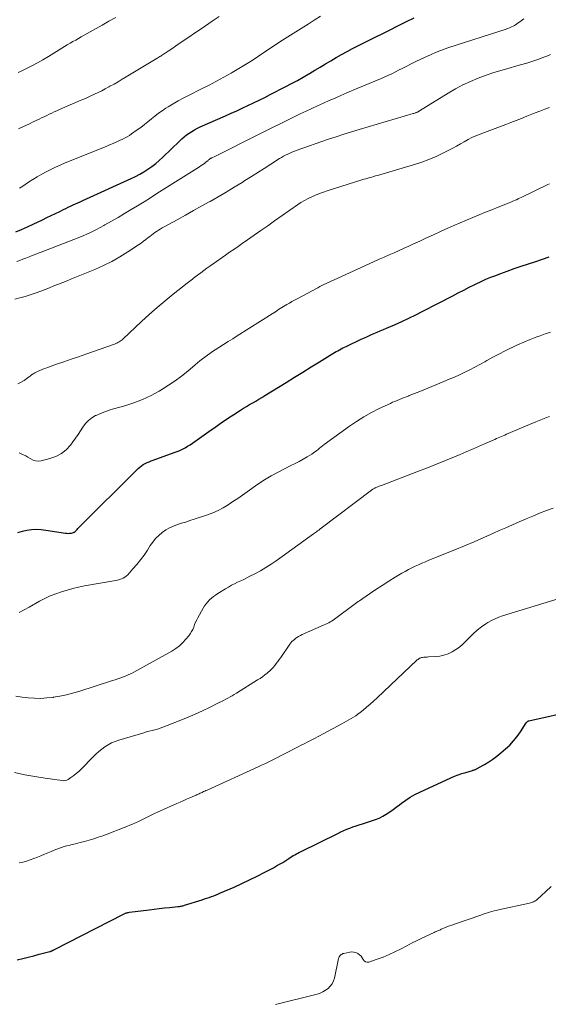
# Model space of a CAD drawing. Units: feet. Extents: x 1945000 to 1950000, y 580000 to 585007.
# Drawn here: x 1945656 to 1945769, y 581138 to 581350 of the extents above; entities that cross this region are included whole.
import ezdxf

# ---------------------------------------------------------------- set-up
doc = ezdxf.new("R2010")
doc.units = ezdxf.units.FT
doc.header["$LTSCALE"] = 100
doc.header["$MEASUREMENT"] = 0
doc.layers.add('CONTOUR INDEX', color=32, linetype='Continuous', lineweight=25)
doc.layers.add('CONTOUR INTERMEDIATE', color=40, linetype='Continuous', lineweight=15)

msp = doc.modelspace()

# ---------------------------------------------------------------- linework, layer by layer
at = {"layer": 'CONTOUR INDEX', "flags": 128}
for points, elevation in [([(1945654.79, 581303.93), (1945656.04, 581304.45), (1945657.28, 581305), (1945658.51, 581305.57), (1945660.54, 581306.55), (1945661.46, 581307), (1945662.37, 581307.45), (1945663.29, 581307.89), (1945664.21, 581308.34), (1945665.02, 581308.74), (1945665.53, 581308.99), (1945666.04, 581309.24), (1945666.56, 581309.48), (1945667.08, 581309.72), (1945667.6, 581309.95), (1945668.12, 581310.19), (1945668.64, 581310.43), (1945669.16, 581310.66), (1945679.58, 581315.41), (1945680.51, 581315.86), (1945681.42, 581316.34), (1945682.31, 581316.85), (1945683.18, 581317.4), (1945684.02, 581317.99), (1945684.84, 581318.61), (1945685.62, 581319.27), (1945686.38, 581319.97), (1945689.94, 581323.45), (1945690.44, 581323.91), (1945690.95, 581324.35), (1945691.49, 581324.77), (1945692.04, 581325.17), (1945692.61, 581325.54), (1945693.2, 581325.89), (1945693.8, 581326.21), (1945694.41, 581326.5), (1945699.81, 581328.89), (1945701.02, 581329.44), (1945702.24, 581329.99), (1945703.45, 581330.54), (1945704.66, 581331.1), (1945705.86, 581331.67), (1945707.06, 581332.25), (1945708.25, 581332.84), (1945709.44, 581333.45), (1945712.77, 581335.18), (1945714.02, 581335.84), (1945715.27, 581336.51), (1945716.5, 581337.21), (1945717.72, 581337.91), (1945717.85, 581337.99), (1945719, 581338.67), (1945720.15, 581339.35), (1945721.3, 581340.04), (1945722.45, 581340.72), (1945723.61, 581341.39), (1945724.77, 581342.05), (1945725.95, 581342.69), (1945727.13, 581343.32), (1945727.29, 581343.4), (1945728.56, 581344.06), (1945729.83, 581344.71), (1945731.11, 581345.35), (1945732.39, 581345.99), (1945733.34, 581346.46), (1945735.09, 581347.33), (1945736.85, 581348.2), (1945738.61, 581349.06), (1945740.37, 581349.92)], 1040), ([(1945655.24, 581239.31), (1945656.2, 581239.6), (1945657.19, 581239.82), (1945658.19, 581239.95), (1945659.2, 581240), (1945660.21, 581239.96), (1945661.21, 581239.85), (1945665.44, 581239.17), (1945665.73, 581239.14), (1945666.03, 581239.12), (1945666.32, 581239.14), (1945666.61, 581239.17), (1945666.77, 581239.19), (1945666.98, 581239.24), (1945667.17, 581239.32), (1945667.35, 581239.42), (1945667.52, 581239.55), (1945667.68, 581239.69), (1945667.84, 581239.84), (1945667.99, 581239.99), (1945668.14, 581240.14), (1945681.06, 581253.04), (1945681.41, 581253.36), (1945681.78, 581253.65), (1945682.17, 581253.91), (1945682.58, 581254.14), (1945683.01, 581254.35), (1945683.44, 581254.54), (1945683.88, 581254.72), (1945684.32, 581254.89), (1945688.84, 581256.48), (1945689.44, 581256.7), (1945690.02, 581256.95), (1945690.59, 581257.23), (1945691.15, 581257.52), (1945691.69, 581257.84), (1945692.23, 581258.18), (1945692.76, 581258.53), (1945693.28, 581258.89), (1945696.26, 581261.04), (1945697.58, 581261.97), (1945698.91, 581262.9), (1945700.26, 581263.8), (1945701.62, 581264.68), (1945703.06, 581265.6), (1945703.71, 581266.01), (1945704.36, 581266.41), (1945705.02, 581266.8), (1945705.68, 581267.18), (1945706.35, 581267.56), (1945707.01, 581267.95), (1945707.66, 581268.34), (1945708.31, 581268.74), (1945712.9, 581271.58), (1945714.68, 581272.69), (1945716.46, 581273.79), (1945718.24, 581274.9), (1945720.02, 581276), (1945722.89, 581277.78), (1945723.24, 581277.99), (1945723.59, 581278.2), (1945723.94, 581278.4), (1945724.29, 581278.6), (1945724.65, 581278.79), (1945725.01, 581278.98), (1945725.38, 581279.16), (1945725.74, 581279.33), (1945729, 581280.85), (1945729.67, 581281.17), (1945730.35, 581281.47), (1945731.03, 581281.77), (1945731.71, 581282.06), (1945732.4, 581282.35), (1945733.08, 581282.64), (1945733.76, 581282.94), (1945734.44, 581283.23), (1945736.15, 581283.99), (1945737.68, 581284.69), (1945739.2, 581285.4), (1945740.71, 581286.14), (1945742.2, 581286.89), (1945748.66, 581290.22), (1945749.84, 581290.82), (1945751.02, 581291.42), (1945752.2, 581292.02), (1945753.38, 581292.62), (1945753.7, 581292.78), (1945754.73, 581293.27), (1945755.77, 581293.74), (1945756.82, 581294.18), (1945757.88, 581294.59), (1945758.78, 581294.93), (1945760.31, 581295.48), (1945761.83, 581296.03), (1945763.37, 581296.55), (1945764.9, 581297.07), (1945766.49, 581297.59), (1945767.92, 581298.07), (1945769.34, 581298.57)], 1060), ([(1945655.1, 581147.43), (1945656.29, 581147.74), (1945657.47, 581148.05), (1945658.66, 581148.35), (1945659.84, 581148.66), (1945662.08, 581149.23), (1945662.15, 581149.25), (1945662.21, 581149.27), (1945662.28, 581149.29), (1945662.34, 581149.31), (1945662.41, 581149.33), (1945662.47, 581149.36), (1945662.53, 581149.38), (1945662.59, 581149.41), (1945662.67, 581149.45), (1945662.77, 581149.5), (1945662.87, 581149.55), (1945662.97, 581149.6), (1945663.07, 581149.65), (1945677.9, 581157.26), (1945678.05, 581157.34), (1945678.21, 581157.41), (1945678.37, 581157.47), (1945678.53, 581157.53), (1945678.7, 581157.58), (1945678.86, 581157.62), (1945679.03, 581157.66), (1945679.2, 581157.69), (1945683.44, 581158.22), (1945684.53, 581158.36), (1945685.62, 581158.48), (1945686.71, 581158.6), (1945687.8, 581158.72), (1945689.63, 581158.9), (1945689.81, 581158.92), (1945689.98, 581158.94), (1945690.16, 581158.97), (1945690.34, 581159), (1945690.52, 581159.04), (1945690.69, 581159.08), (1945690.87, 581159.13), (1945691.04, 581159.18), (1945694.83, 581160.37), (1945695.33, 581160.54), (1945695.83, 581160.7), (1945696.33, 581160.87), (1945696.83, 581161.05), (1945697.33, 581161.23), (1945697.82, 581161.42), (1945698.31, 581161.62), (1945698.79, 581161.83), (1945701.71, 581163.11), (1945703.37, 581163.86), (1945705.02, 581164.63), (1945706.65, 581165.44), (1945708.26, 581166.28), (1945710.12, 581167.26), (1945710.8, 581167.63), (1945711.46, 581168.01), (1945712.12, 581168.41), (1945712.77, 581168.82), (1945713.42, 581169.24), (1945713.74, 581169.44), (1945714.07, 581169.65), (1945714.4, 581169.85), (1945714.73, 581170.04), (1945715.06, 581170.23), (1945715.4, 581170.42), (1945715.74, 581170.59), (1945716.08, 581170.77), (1945723.97, 581174.64), (1945724.61, 581174.94), (1945725.25, 581175.23), (1945725.9, 581175.51), (1945726.56, 581175.77), (1945727.22, 581176.02), (1945727.89, 581176.26), (1945728.56, 581176.49), (1945729.24, 581176.7), (1945731.23, 581177.31), (1945732.05, 581177.6), (1945732.85, 581177.93), (1945733.62, 581178.33), (1945734.38, 581178.77), (1945735.11, 581179.25), (1945735.83, 581179.75), (1945736.53, 581180.26), (1945737.23, 581180.79), (1945737.66, 581181.13), (1945738.59, 581181.8), (1945739.54, 581182.43), (1945740.54, 581182.99), (1945741.56, 581183.5), (1945748.22, 581186.57), (1945749.01, 581186.91), (1945749.81, 581187.23), (1945750.63, 581187.51), (1945751.45, 581187.76), (1945752.89, 581188.17), (1945753, 581188.2), (1945753.11, 581188.23), (1945753.23, 581188.27), (1945753.34, 581188.31), (1945753.45, 581188.35), (1945753.55, 581188.4), (1945753.66, 581188.45), (1945753.76, 581188.51), (1945755.44, 581189.46), (1945756.37, 581190.02), (1945757.27, 581190.62), (1945758.14, 581191.26), (1945758.98, 581191.94), (1945759.99, 581192.79), (1945760.89, 581193.63), (1945761.74, 581194.51), (1945762.5, 581195.47), (1945763.21, 581196.48), (1945764.46, 581198.41), (1945764.51, 581198.48), (1945764.56, 581198.55), (1945764.62, 581198.62), (1945764.68, 581198.68), (1945764.75, 581198.73), (1945764.82, 581198.78), (1945764.89, 581198.81), (1945764.98, 581198.84), (1945775.21, 581201.1)], 1080)]:
    msp.add_lwpolyline(points, dxfattribs=dict(at, elevation=elevation))
at = {"layer": 'CONTOUR INTERMEDIATE', "flags": 128}
for points, elevation in [([(1945654.99, 581297.56), (1945655.65, 581297.81), (1945656.31, 581298.07), (1945656.97, 581298.32), (1945657.63, 581298.58), (1945658.29, 581298.84), (1945658.94, 581299.1), (1945659.6, 581299.35), (1945660.27, 581299.61), (1945667.28, 581302.29), (1945668.92, 581302.96), (1945670.53, 581303.67), (1945672.12, 581304.46), (1945673.68, 581305.29), (1945673.93, 581305.42), (1945675.34, 581306.23), (1945676.75, 581307.04), (1945678.16, 581307.88), (1945679.55, 581308.72), (1945680.94, 581309.57), (1945682.33, 581310.43), (1945683.71, 581311.29), (1945685.09, 581312.16), (1945694.26, 581317.94), (1945694.61, 581318.17), (1945694.96, 581318.42), (1945695.3, 581318.67), (1945695.63, 581318.93), (1945696.09, 581319.31), (1945696.19, 581319.39), (1945696.29, 581319.47), (1945696.39, 581319.54), (1945696.5, 581319.61), (1945696.6, 581319.68), (1945696.71, 581319.75), (1945696.82, 581319.81), (1945696.93, 581319.86), (1945697.55, 581320.16), (1945697.98, 581320.37), (1945698.4, 581320.58), (1945698.82, 581320.79), (1945699.25, 581321), (1945705.32, 581324.09), (1945707.48, 581325.18), (1945709.65, 581326.26), (1945711.83, 581327.32), (1945714, 581328.38), (1945715.9, 581329.29), (1945717.14, 581329.88), (1945718.38, 581330.46), (1945719.62, 581331.03), (1945720.87, 581331.6), (1945722.12, 581332.16), (1945723.37, 581332.71), (1945724.62, 581333.25), (1945725.88, 581333.79), (1945728.29, 581334.81), (1945729.5, 581335.33), (1945730.72, 581335.84), (1945731.93, 581336.36), (1945733.14, 581336.87), (1945733.91, 581337.2), (1945734.73, 581337.56), (1945735.55, 581337.94), (1945736.36, 581338.34), (1945737.17, 581338.75), (1945737.62, 581338.99), (1945738.65, 581339.52), (1945739.69, 581340.04), (1945740.73, 581340.55), (1945741.78, 581341.04), (1945744, 581342.07), (1945744.94, 581342.48), (1945745.88, 581342.87), (1945746.84, 581343.22), (1945747.81, 581343.56), (1945760.11, 581347.52), (1945760.42, 581347.62), (1945760.72, 581347.73), (1945761.02, 581347.85), (1945761.31, 581347.98), (1945761.6, 581348.12), (1945761.89, 581348.28), (1945762.16, 581348.45), (1945762.42, 581348.63), (1945763.32, 581349.28), (1945763.93, 581349.71)], 1044), ([(1945655.26, 581338.19), (1945655.82, 581338.44), (1945656.38, 581338.7), (1945656.93, 581338.98), (1945658.24, 581339.66), (1945659.43, 581340.3), (1945660.61, 581340.95), (1945661.78, 581341.64), (1945662.94, 581342.34), (1945664.67, 581343.43), (1945665.26, 581343.79), (1945665.85, 581344.15), (1945666.45, 581344.5), (1945667.04, 581344.84), (1945667.65, 581345.18), (1945668.25, 581345.52), (1945668.85, 581345.86), (1945669.45, 581346.2), (1945673.37, 581348.4), (1945674.8, 581349.21), (1945676.24, 581350.01)], 1028), ([(1945655.35, 581326.07), (1945656.46, 581326.58), (1945657.57, 581327.1), (1945658.67, 581327.63), (1945659.79, 581328.16), (1945660.33, 581328.43), (1945660.87, 581328.69), (1945661.42, 581328.95), (1945661.96, 581329.22), (1945662.51, 581329.47), (1945663.06, 581329.73), (1945663.61, 581329.98), (1945664.16, 581330.22), (1945668.6, 581332.15), (1945669.38, 581332.49), (1945670.16, 581332.84), (1945670.94, 581333.19), (1945671.71, 581333.54), (1945672.48, 581333.9), (1945673.25, 581334.28), (1945674, 581334.67), (1945674.75, 581335.08), (1945675.02, 581335.23), (1945675.9, 581335.72), (1945676.77, 581336.22), (1945677.64, 581336.73), (1945678.51, 581337.25), (1945685.33, 581341.37), (1945685.53, 581341.49), (1945685.72, 581341.61), (1945685.92, 581341.73), (1945686.11, 581341.86), (1945686.31, 581341.98), (1945686.5, 581342.11), (1945686.69, 581342.23), (1945686.89, 581342.36), (1945687.54, 581342.81), (1945688.06, 581343.16), (1945688.58, 581343.51), (1945689.1, 581343.87), (1945689.61, 581344.22), (1945695.51, 581348.23), (1945696.99, 581349.23), (1945698.47, 581350.2)], 1032), ([(1945655.59, 581313.33), (1945656.27, 581313.78), (1945657.49, 581314.59), (1945658.43, 581315.19), (1945659.38, 581315.78), (1945660.35, 581316.33), (1945661.33, 581316.87), (1945662.33, 581317.37), (1945663.33, 581317.86), (1945664.35, 581318.31), (1945665.38, 581318.75), (1945674.19, 581322.32), (1945674.95, 581322.63), (1945675.71, 581322.95), (1945676.46, 581323.28), (1945677.21, 581323.62), (1945677.63, 581323.82), (1945678.16, 581324.08), (1945678.68, 581324.36), (1945679.18, 581324.67), (1945679.67, 581324.99), (1945680.87, 581325.84), (1945681.65, 581326.4), (1945682.42, 581326.99), (1945683.17, 581327.59), (1945683.92, 581328.21), (1945684.66, 581328.83), (1945685.42, 581329.42), (1945686.2, 581329.98), (1945687.01, 581330.52), (1945687.49, 581330.83), (1945688.56, 581331.48), (1945689.64, 581332.12), (1945690.74, 581332.71), (1945691.85, 581333.28), (1945694.71, 581334.67), (1945696.32, 581335.47), (1945697.91, 581336.3), (1945699.49, 581337.16), (1945701.05, 581338.05), (1945701.28, 581338.18), (1945702.71, 581339.03), (1945704.13, 581339.89), (1945705.54, 581340.79), (1945706.93, 581341.7), (1945711.53, 581344.76), (1945712.09, 581345.13), (1945712.65, 581345.5), (1945713.22, 581345.86), (1945713.79, 581346.22), (1945714.36, 581346.58), (1945714.93, 581346.94), (1945715.5, 581347.3), (1945716.07, 581347.65), (1945717.59, 581348.6), (1945718.91, 581349.44), (1945720.24, 581350.27)], 1036), ([(1945654.58, 581289.47), (1945655.68, 581289.75), (1945656.78, 581290.06), (1945657.87, 581290.41), (1945658.94, 581290.78), (1945659.17, 581290.86), (1945660.13, 581291.21), (1945661.08, 581291.57), (1945662.04, 581291.94), (1945662.99, 581292.31), (1945663.94, 581292.68), (1945664.88, 581293.06), (1945665.83, 581293.44), (1945666.77, 581293.82), (1945671.77, 581295.86), (1945673.61, 581296.68), (1945675.42, 581297.57), (1945677.17, 581298.57), (1945678.88, 581299.65), (1945681.16, 581301.17), (1945681.7, 581301.54), (1945682.23, 581301.92), (1945682.74, 581302.32), (1945683.25, 581302.73), (1945683.55, 581302.97), (1945683.91, 581303.25), (1945684.28, 581303.53), (1945684.66, 581303.8), (1945685.04, 581304.05), (1945685.44, 581304.3), (1945685.83, 581304.54), (1945686.24, 581304.77), (1945686.64, 581305), (1945689.47, 581306.56), (1945691.22, 581307.54), (1945692.98, 581308.52), (1945694.74, 581309.5), (1945696.49, 581310.48), (1945696.51, 581310.49), (1945698.25, 581311.48), (1945699.98, 581312.49), (1945701.69, 581313.53), (1945703.39, 581314.58), (1945704.02, 581314.97), (1945705.4, 581315.84), (1945706.78, 581316.71), (1945708.16, 581317.59), (1945709.54, 581318.46), (1945711.46, 581319.68), (1945711.89, 581319.94), (1945712.31, 581320.18), (1945712.75, 581320.42), (1945713.19, 581320.64), (1945713.64, 581320.85), (1945714.09, 581321.04), (1945714.55, 581321.23), (1945715.01, 581321.4), (1945721.95, 581323.83), (1945723.59, 581324.39), (1945725.24, 581324.93), (1945726.89, 581325.45), (1945728.55, 581325.96), (1945740.13, 581329.36), (1945740.28, 581329.4), (1945740.44, 581329.45), (1945740.59, 581329.5), (1945740.74, 581329.55), (1945740.87, 581329.6), (1945740.96, 581329.63), (1945741.04, 581329.67), (1945741.13, 581329.71), (1945741.21, 581329.76), (1945741.3, 581329.8), (1945741.38, 581329.85), (1945741.46, 581329.9), (1945741.54, 581329.95), (1945747.69, 581333.78), (1945749.24, 581334.69), (1945750.83, 581335.53), (1945752.46, 581336.29), (1945754.12, 581336.99), (1945755.81, 581337.61), (1945757.51, 581338.19), (1945759.24, 581338.72), (1945760.97, 581339.22), (1945761.94, 581339.47), (1945763.24, 581339.84), (1945764.55, 581340.23), (1945765.84, 581340.65), (1945767.12, 581341.09), (1945768.04, 581341.42), (1945768.85, 581341.73), (1945769.66, 581342.07)], 1048), ([(1945655.25, 581271.27), (1945655.93, 581271.61), (1945656.58, 581272.01), (1945657.52, 581272.69), (1945657.69, 581272.81), (1945657.85, 581272.93), (1945658.01, 581273.05), (1945658.17, 581273.18), (1945658.33, 581273.3), (1945658.5, 581273.41), (1945658.67, 581273.51), (1945658.85, 581273.61), (1945659.46, 581273.91), (1945659.95, 581274.14), (1945660.44, 581274.36), (1945660.95, 581274.56), (1945661.45, 581274.74), (1945663.56, 581275.47), (1945665.13, 581276.01), (1945666.69, 581276.56), (1945668.26, 581277.1), (1945669.82, 581277.65), (1945676, 581279.81), (1945676.25, 581279.91), (1945676.5, 581280.02), (1945676.74, 581280.14), (1945676.97, 581280.28), (1945677.19, 581280.42), (1945677.41, 581280.58), (1945677.62, 581280.75), (1945677.82, 581280.93), (1945681.79, 581284.64), (1945683.45, 581286.16), (1945685.14, 581287.65), (1945686.86, 581289.11), (1945688.61, 581290.53), (1945691.58, 581292.89), (1945691.86, 581293.11), (1945692.14, 581293.33), (1945692.43, 581293.54), (1945692.71, 581293.76), (1945692.99, 581293.97), (1945693.27, 581294.19), (1945693.56, 581294.4), (1945693.84, 581294.61), (1945694.56, 581295.16), (1945695.2, 581295.64), (1945695.85, 581296.12), (1945696.5, 581296.59), (1945697.16, 581297.06), (1945699.8, 581298.91), (1945700.71, 581299.54), (1945701.62, 581300.18), (1945702.53, 581300.81), (1945703.44, 581301.45), (1945704.53, 581302.21), (1945705.99, 581303.22), (1945707.45, 581304.24), (1945708.9, 581305.26), (1945710.36, 581306.28), (1945715.29, 581309.73), (1945716.03, 581310.22), (1945716.79, 581310.69), (1945717.58, 581311.11), (1945718.38, 581311.5), (1945719.2, 581311.86), (1945720.02, 581312.2), (1945720.86, 581312.5), (1945721.71, 581312.79), (1945729.12, 581315.11), (1945729.54, 581315.24), (1945729.96, 581315.36), (1945730.39, 581315.48), (1945730.81, 581315.6), (1945731.24, 581315.71), (1945731.66, 581315.83), (1945732.09, 581315.95), (1945732.51, 581316.08), (1945740.45, 581318.44), (1945742.01, 581318.95), (1945743.55, 581319.51), (1945745.06, 581320.16), (1945746.55, 581320.86), (1945747.8, 581321.49), (1945748.64, 581321.92), (1945749.47, 581322.37), (1945750.3, 581322.83), (1945751.12, 581323.3), (1945751.94, 581323.76), (1945752.78, 581324.19), (1945753.64, 581324.58), (1945754.51, 581324.94), (1945755.5, 581325.32), (1945756.63, 581325.76), (1945757.76, 581326.19), (1945758.89, 581326.62), (1945760.03, 581327.04), (1945761.16, 581327.47), (1945762.29, 581327.9), (1945763.42, 581328.34), (1945764.54, 581328.8), (1945766.33, 581329.52), (1945767.37, 581329.92), (1945768.41, 581330.31), (1945769.46, 581330.66)], 1052), ([(1945655.49, 581256.42), (1945655.94, 581256.25), (1945656.43, 581256.04), (1945656.92, 581255.8), (1945657.38, 581255.53), (1945657.84, 581255.24), (1945657.98, 581255.15), (1945658.5, 581254.87), (1945659.05, 581254.7), (1945659.63, 581254.67), (1945660.22, 581254.73), (1945662.13, 581255.2), (1945663.4, 581255.66), (1945664.57, 581256.27), (1945665.59, 581257.11), (1945666.51, 581258.1), (1945667.04, 581258.79), (1945667.6, 581259.57), (1945668.15, 581260.36), (1945668.68, 581261.16), (1945669.2, 581261.97), (1945669.76, 581262.72), (1945670.39, 581263.4), (1945671.13, 581263.96), (1945671.94, 581264.44), (1945672.03, 581264.49), (1945672.95, 581264.9), (1945673.88, 581265.28), (1945674.84, 581265.61), (1945675.8, 581265.9), (1945678.2, 581266.55), (1945680.13, 581267.17), (1945682.01, 581267.88), (1945683.84, 581268.74), (1945685.62, 581269.71), (1945686.16, 581270.04), (1945687.61, 581270.95), (1945689.03, 581271.91), (1945690.39, 581272.94), (1945691.73, 581274.02), (1945693.33, 581275.38), (1945693.84, 581275.8), (1945694.35, 581276.22), (1945694.88, 581276.63), (1945695.4, 581277.04), (1945695.94, 581277.43), (1945696.48, 581277.82), (1945697.03, 581278.19), (1945697.59, 581278.56), (1945698.43, 581279.1), (1945699.42, 581279.73), (1945700.4, 581280.36), (1945701.39, 581280.98), (1945702.37, 581281.61), (1945709.85, 581286.34), (1945710.2, 581286.56), (1945710.55, 581286.78), (1945710.89, 581287), (1945711.24, 581287.22), (1945711.59, 581287.44), (1945711.94, 581287.66), (1945712.29, 581287.88), (1945712.64, 581288.09), (1945713.02, 581288.32), (1945713.57, 581288.64), (1945714.11, 581288.96), (1945714.67, 581289.27), (1945715.23, 581289.57), (1945719.66, 581291.93), (1945720.1, 581292.16), (1945720.54, 581292.38), (1945720.98, 581292.6), (1945721.43, 581292.81), (1945730.7, 581297.08), (1945731.76, 581297.57), (1945732.83, 581298.05), (1945733.9, 581298.52), (1945734.98, 581298.99), (1945736.05, 581299.46), (1945737.12, 581299.93), (1945738.19, 581300.42), (1945739.25, 581300.9), (1945740.09, 581301.29), (1945741.57, 581301.97), (1945743.05, 581302.65), (1945744.53, 581303.33), (1945746.01, 581304), (1945747.58, 581304.71), (1945748.92, 581305.31), (1945750.27, 581305.9), (1945751.63, 581306.48), (1945752.99, 581307.04), (1945754.35, 581307.59), (1945755.72, 581308.14), (1945757.08, 581308.69), (1945758.44, 581309.25), (1945760.78, 581310.18), (1945761.1, 581310.32), (1945761.42, 581310.45), (1945761.74, 581310.58), (1945762.06, 581310.72), (1945762.38, 581310.86), (1945762.69, 581311.01), (1945763.01, 581311.15), (1945763.32, 581311.3), (1945769.09, 581314.09), (1945769.45, 581314.26)], 1056), ([(1945655.49, 581222.12), (1945656.57, 581222.67), (1945657.63, 581223.25), (1945659.9, 581224.53), (1945661.04, 581225.12), (1945662.19, 581225.67), (1945663.37, 581226.15), (1945664.58, 581226.58), (1945665.81, 581226.95), (1945667.04, 581227.28), (1945668.29, 581227.57), (1945669.55, 581227.82), (1945675.84, 581228.92), (1945676.25, 581229), (1945676.66, 581229.1), (1945677.06, 581229.21), (1945677.46, 581229.34), (1945677.84, 581229.51), (1945678.19, 581229.71), (1945678.51, 581229.96), (1945678.82, 581230.25), (1945679.96, 581231.51), (1945680.79, 581232.47), (1945681.59, 581233.45), (1945682.33, 581234.47), (1945683.05, 581235.53), (1945683.67, 581236.5), (1945684.22, 581237.27), (1945684.82, 581238), (1945685.49, 581238.67), (1945686.21, 581239.3), (1945686.25, 581239.33), (1945687.01, 581239.86), (1945687.8, 581240.33), (1945688.64, 581240.7), (1945689.51, 581241.02), (1945690.41, 581241.29), (1945691.3, 581241.57), (1945692.19, 581241.86), (1945693.08, 581242.16), (1945695.98, 581243.14), (1945697.13, 581243.57), (1945698.26, 581244.06), (1945699.34, 581244.64), (1945700.4, 581245.27), (1945701.43, 581245.95), (1945702.46, 581246.64), (1945703.48, 581247.34), (1945704.49, 581248.04), (1945706.8, 581249.67), (1945708.21, 581250.61), (1945709.65, 581251.5), (1945711.13, 581252.32), (1945712.63, 581253.08), (1945713.9, 581253.69), (1945714.79, 581254.13), (1945715.67, 581254.59), (1945716.53, 581255.08), (1945717.39, 581255.58), (1945718.37, 581256.18), (1945718.72, 581256.41), (1945719.06, 581256.65), (1945719.39, 581256.9), (1945719.72, 581257.16), (1945720.04, 581257.43), (1945720.37, 581257.7), (1945720.7, 581257.95), (1945721.04, 581258.2), (1945726.47, 581262.15), (1945728.01, 581263.2), (1945729.58, 581264.19), (1945731.2, 581265.09), (1945732.85, 581265.94), (1945735.25, 581267.07), (1945735.73, 581267.3), (1945736.22, 581267.51), (1945736.71, 581267.72), (1945737.21, 581267.92), (1945737.71, 581268.11), (1945738.2, 581268.3), (1945738.7, 581268.5), (1945739.2, 581268.7), (1945739.32, 581268.75), (1945739.88, 581268.97), (1945740.43, 581269.19), (1945740.99, 581269.42), (1945741.55, 581269.64), (1945746.77, 581271.77), (1945747.9, 581272.24), (1945749.02, 581272.73), (1945750.13, 581273.24), (1945751.23, 581273.76), (1945752.33, 581274.31), (1945753.41, 581274.86), (1945754.49, 581275.44), (1945755.56, 581276.02), (1945756, 581276.27), (1945757.29, 581276.97), (1945758.58, 581277.67), (1945759.89, 581278.34), (1945761.21, 581279), (1945761.24, 581279.01), (1945762.58, 581279.65), (1945763.94, 581280.25), (1945765.31, 581280.82), (1945766.7, 581281.35), (1945767.42, 581281.62), (1945768.53, 581282.01), (1945769.63, 581282.4)], 1064), ([(1945654.78, 581204.1), (1945656.12, 581203.94), (1945657.46, 581203.79), (1945658.8, 581203.69), (1945660.15, 581203.66), (1945661.48, 581203.74), (1945662.82, 581203.88), (1945662.91, 581203.89), (1945664.28, 581204.13), (1945665.65, 581204.41), (1945666.99, 581204.76), (1945668.33, 581205.16), (1945675.55, 581207.48), (1945676.14, 581207.67), (1945676.73, 581207.87), (1945677.32, 581208.08), (1945677.91, 581208.29), (1945678.49, 581208.52), (1945679.06, 581208.76), (1945679.62, 581209.03), (1945680.17, 581209.32), (1945688.27, 581213.84), (1945689.13, 581214.38), (1945689.93, 581214.97), (1945690.66, 581215.65), (1945691.34, 581216.39), (1945691.94, 581217.11), (1945692.26, 581217.55), (1945692.56, 581218.01), (1945692.8, 581218.49), (1945693.01, 581219), (1945693.21, 581219.51), (1945693.42, 581220.02), (1945693.66, 581220.52), (1945693.91, 581221), (1945695.04, 581223.08), (1945695.33, 581223.55), (1945695.65, 581224), (1945696.01, 581224.42), (1945696.4, 581224.82), (1945696.82, 581225.19), (1945697.25, 581225.54), (1945697.71, 581225.87), (1945698.17, 581226.18), (1945699.86, 581227.23), (1945700.49, 581227.6), (1945701.13, 581227.96), (1945701.78, 581228.3), (1945702.44, 581228.61), (1945703.1, 581228.92), (1945703.77, 581229.24), (1945704.42, 581229.57), (1945705.08, 581229.9), (1945706.16, 581230.46), (1945707.33, 581231.1), (1945708.49, 581231.77), (1945709.61, 581232.5), (1945710.72, 581233.26), (1945718.73, 581239.03), (1945718.94, 581239.18), (1945719.15, 581239.34), (1945719.36, 581239.49), (1945719.58, 581239.64), (1945719.87, 581239.85), (1945719.93, 581239.9), (1945720, 581239.95), (1945720.07, 581240), (1945720.13, 581240.05), (1945720.2, 581240.1), (1945720.27, 581240.15), (1945720.33, 581240.19), (1945720.4, 581240.24), (1945731.17, 581248.38), (1945731.28, 581248.46), (1945731.4, 581248.55), (1945731.51, 581248.63), (1945731.63, 581248.71), (1945731.75, 581248.78), (1945731.88, 581248.85), (1945732, 581248.91), (1945732.13, 581248.97), (1945732.35, 581249.06), (1945732.59, 581249.15), (1945732.83, 581249.25), (1945733.07, 581249.34), (1945733.32, 581249.44), (1945741.28, 581252.47), (1945743.23, 581253.22), (1945745.17, 581253.99), (1945747.1, 581254.78), (1945749.03, 581255.58), (1945750.27, 581256.11), (1945751.57, 581256.67), (1945752.87, 581257.23), (1945754.16, 581257.79), (1945755.45, 581258.36), (1945757.32, 581259.19), (1945757.68, 581259.34), (1945758.03, 581259.5), (1945758.39, 581259.66), (1945758.75, 581259.81), (1945759.11, 581259.96), (1945759.47, 581260.12), (1945759.83, 581260.27), (1945760.19, 581260.42), (1945766.5, 581263.11), (1945767.23, 581263.41), (1945767.95, 581263.7), (1945768.68, 581263.98), (1945769.42, 581264.26)], 1068), ([(1945654.52, 581187.7), (1945656.69, 581187.24), (1945658.87, 581186.85), (1945661.06, 581186.5), (1945664.78, 581185.97), (1945665.11, 581185.96), (1945665.43, 581185.99), (1945665.73, 581186.09), (1945666.03, 581186.24), (1945666.64, 581186.65), (1945667.22, 581187.06), (1945667.77, 581187.49), (1945668.3, 581187.95), (1945668.81, 581188.44), (1945671.4, 581191.11), (1945672, 581191.69), (1945672.62, 581192.24), (1945673.27, 581192.76), (1945673.94, 581193.25), (1945674.65, 581193.69), (1945675.37, 581194.08), (1945676.13, 581194.4), (1945676.92, 581194.67), (1945682.29, 581196.28), (1945682.88, 581196.44), (1945683.46, 581196.61), (1945684.05, 581196.76), (1945684.64, 581196.92), (1945685.22, 581197.07), (1945685.81, 581197.25), (1945686.38, 581197.45), (1945686.95, 581197.66), (1945690.23, 581198.98), (1945691.79, 581199.62), (1945693.34, 581200.29), (1945694.87, 581201), (1945696.39, 581201.72), (1945698.48, 581202.74), (1945698.95, 581202.98), (1945699.42, 581203.22), (1945699.88, 581203.46), (1945700.35, 581203.71), (1945700.81, 581203.97), (1945701.27, 581204.23), (1945701.72, 581204.5), (1945702.17, 581204.77), (1945706.72, 581207.61), (1945707.25, 581207.95), (1945707.77, 581208.31), (1945708.28, 581208.69), (1945708.78, 581209.09), (1945708.94, 581209.21), (1945709.34, 581209.57), (1945709.73, 581209.94), (1945710.09, 581210.33), (1945710.43, 581210.75), (1945710.75, 581211.17), (1945711.07, 581211.6), (1945711.39, 581212.04), (1945711.7, 581212.48), (1945713.68, 581215.31), (1945713.9, 581215.59), (1945714.12, 581215.86), (1945714.37, 581216.11), (1945714.63, 581216.35), (1945714.91, 581216.57), (1945715.19, 581216.77), (1945715.49, 581216.95), (1945715.8, 581217.12), (1945715.92, 581217.18), (1945716.3, 581217.36), (1945716.68, 581217.54), (1945717.07, 581217.72), (1945717.45, 581217.89), (1945721.05, 581219.44), (1945721.38, 581219.59), (1945721.7, 581219.75), (1945722.02, 581219.92), (1945722.33, 581220.09), (1945722.64, 581220.28), (1945722.95, 581220.48), (1945723.25, 581220.68), (1945723.54, 581220.89), (1945727.5, 581223.84), (1945727.78, 581224.05), (1945728.07, 581224.25), (1945728.36, 581224.46), (1945728.65, 581224.66), (1945730.79, 581226.13), (1945732.15, 581227.04), (1945733.52, 581227.94), (1945734.91, 581228.82), (1945736.3, 581229.68), (1945737.73, 581230.54), (1945738.43, 581230.95), (1945739.13, 581231.34), (1945739.85, 581231.7), (1945740.57, 581232.05), (1945741.3, 581232.39), (1945742.04, 581232.72), (1945742.78, 581233.03), (1945743.53, 581233.34), (1945749.11, 581235.61), (1945751.19, 581236.47), (1945753.26, 581237.34), (1945755.33, 581238.24), (1945757.38, 581239.16), (1945758.6, 581239.71), (1945760.05, 581240.35), (1945761.49, 581240.99), (1945762.94, 581241.62), (1945764.39, 581242.24), (1945765.85, 581242.85), (1945767.31, 581243.44), (1945768.78, 581244.02), (1945770.26, 581244.58)], 1072), ([(1945655.51, 581168.32), (1945656.31, 581168.47), (1945657.11, 581168.68), (1945657.89, 581168.92), (1945658.66, 581169.21), (1945659.43, 581169.51), (1945660.19, 581169.82), (1945660.95, 581170.15), (1945662.36, 581170.77), (1945663.36, 581171.18), (1945664.38, 581171.55), (1945665.42, 581171.86), (1945666.47, 581172.14), (1945666.61, 581172.17), (1945667.6, 581172.4), (1945668.59, 581172.65), (1945669.57, 581172.92), (1945670.56, 581173.2), (1945671.53, 581173.49), (1945672.5, 581173.81), (1945673.46, 581174.14), (1945674.42, 581174.5), (1945678.04, 581175.88), (1945678.66, 581176.12), (1945679.28, 581176.37), (1945679.89, 581176.64), (1945680.5, 581176.91), (1945680.53, 581176.92), (1945681.12, 581177.19), (1945681.7, 581177.47), (1945682.29, 581177.77), (1945682.86, 581178.06), (1945683.44, 581178.36), (1945684.02, 581178.65), (1945684.61, 581178.92), (1945685.2, 581179.19), (1945689.38, 581181.05), (1945690.07, 581181.36), (1945690.77, 581181.66), (1945691.47, 581181.97), (1945692.16, 581182.27), (1945693.14, 581182.69), (1945693.35, 581182.78), (1945693.56, 581182.87), (1945693.77, 581182.97), (1945693.98, 581183.07), (1945694.18, 581183.16), (1945694.39, 581183.26), (1945694.6, 581183.36), (1945694.8, 581183.46), (1945694.89, 581183.5), (1945695.14, 581183.61), (1945695.38, 581183.73), (1945695.63, 581183.84), (1945695.88, 581183.96), (1945706.86, 581188.95), (1945707.57, 581189.28), (1945708.29, 581189.62), (1945709, 581189.96), (1945709.71, 581190.31), (1945710.41, 581190.67), (1945711.12, 581191.03), (1945711.82, 581191.39), (1945712.52, 581191.75), (1945712.78, 581191.88), (1945713.62, 581192.31), (1945714.45, 581192.74), (1945715.28, 581193.17), (1945716.12, 581193.6), (1945716.62, 581193.85), (1945717.7, 581194.41), (1945718.79, 581194.97), (1945719.87, 581195.53), (1945720.94, 581196.1), (1945724.85, 581198.18), (1945725.35, 581198.45), (1945725.86, 581198.73), (1945726.35, 581199.02), (1945726.85, 581199.31), (1945727.33, 581199.62), (1945727.81, 581199.94), (1945728.27, 581200.27), (1945728.73, 581200.62), (1945729.39, 581201.15), (1945730.16, 581201.78), (1945730.92, 581202.42), (1945731.66, 581203.08), (1945732.4, 581203.76), (1945740.97, 581211.84), (1945741.04, 581211.91), (1945741.12, 581211.98), (1945741.2, 581212.04), (1945741.28, 581212.11), (1945741.36, 581212.17), (1945741.45, 581212.22), (1945741.54, 581212.27), (1945741.63, 581212.31), (1945741.68, 581212.33), (1945741.8, 581212.38), (1945741.93, 581212.42), (1945742.05, 581212.44), (1945742.18, 581212.46), (1945742.42, 581212.49), (1945742.67, 581212.51), (1945742.91, 581212.53), (1945743.16, 581212.55), (1945743.41, 581212.57), (1945744.92, 581212.64), (1945745.86, 581212.75), (1945746.77, 581212.94), (1945747.65, 581213.26), (1945748.51, 581213.65), (1945749.32, 581214.14), (1945750.1, 581214.69), (1945750.81, 581215.3), (1945751.5, 581215.96), (1945752.23, 581216.75), (1945753.05, 581217.56), (1945753.9, 581218.32), (1945754.8, 581219.01), (1945755.75, 581219.66), (1945756.21, 581219.94), (1945756.97, 581220.38), (1945757.74, 581220.77), (1945758.55, 581221.1), (1945759.37, 581221.39), (1945773.13, 581225.64)], 1076), ([(1945710.59, 581137.85), (1945719.5, 581140.1), (1945720.15, 581140.31), (1945720.76, 581140.57), (1945721.34, 581140.92), (1945721.88, 581141.32), (1945722.34, 581141.8), (1945722.73, 581142.33), (1945723.01, 581142.92), (1945723.22, 581143.55), (1945724.12, 581147.71), (1945724.18, 581147.91), (1945724.27, 581148.11), (1945724.39, 581148.29), (1945724.53, 581148.45), (1945724.69, 581148.59), (1945724.87, 581148.71), (1945725.07, 581148.79), (1945725.28, 581148.85), (1945726.52, 581149.11), (1945726.97, 581149.15), (1945727.41, 581149.13), (1945727.84, 581149.01), (1945728.25, 581148.83), (1945728.28, 581148.82), (1945728.64, 581148.56), (1945728.96, 581148.27), (1945729.21, 581147.91), (1945729.42, 581147.52), (1945729.65, 581147.22), (1945729.93, 581147.01), (1945730.26, 581146.94), (1945730.64, 581146.98), (1945732.39, 581147.57), (1945733.69, 581148.05), (1945734.96, 581148.57), (1945736.21, 581149.15), (1945737.44, 581149.78), (1945738.78, 581150.49), (1945739.81, 581151.04), (1945740.85, 581151.56), (1945741.89, 581152.07), (1945742.95, 581152.56), (1945744.69, 581153.35), (1945744.88, 581153.44), (1945745.07, 581153.52), (1945745.25, 581153.61), (1945745.44, 581153.69), (1945745.63, 581153.78), (1945745.82, 581153.86), (1945746, 581153.94), (1945746.19, 581154.02), (1945746.87, 581154.31), (1945747.41, 581154.52), (1945747.94, 581154.73), (1945748.48, 581154.93), (1945749.02, 581155.12), (1945754.72, 581157.09), (1945755.18, 581157.25), (1945755.64, 581157.4), (1945756.11, 581157.55), (1945756.58, 581157.7), (1945757.05, 581157.84), (1945757.52, 581157.97), (1945757.99, 581158.09), (1945758.47, 581158.2), (1945765.14, 581159.66), (1945765.36, 581159.71), (1945765.59, 581159.78), (1945765.81, 581159.86), (1945766.03, 581159.94), (1945766.24, 581160.04), (1945766.44, 581160.16), (1945766.63, 581160.3), (1945766.81, 581160.45), (1945768.68, 581162.18), (1945769.77, 581163.23)], 1084)]:
    msp.add_lwpolyline(points, dxfattribs=dict(at, elevation=elevation))

doc.saveas('drawing.dxf')
